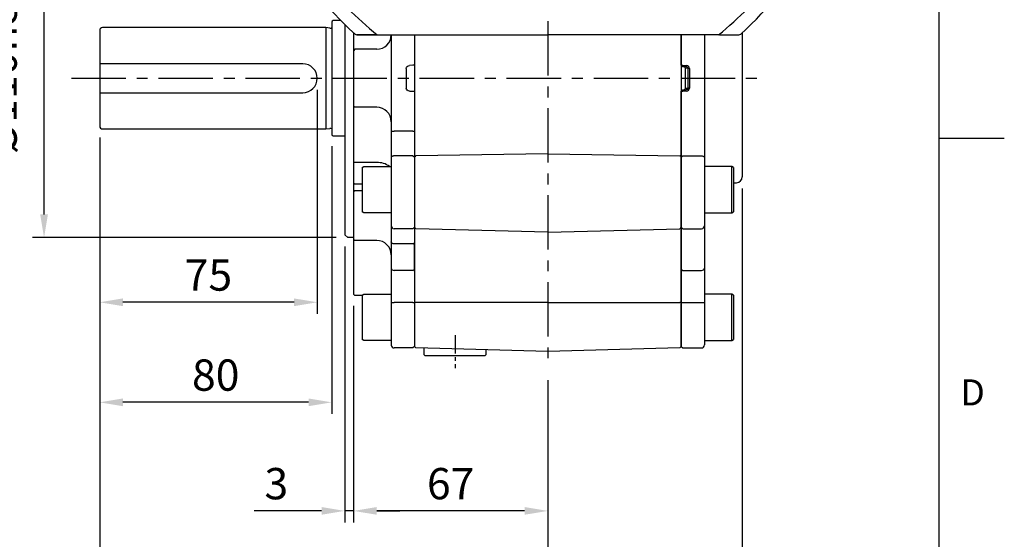
# Model space of a CAD drawing. Units: millimetres. Extents: x -32 to 1260, y -18 to 882.
# Drawn here: x 921 to 1260, y 199 to 378 of the extents above; entities that cross this region are included whole.
import ezdxf
from ezdxf.enums import TextEntityAlignment as Align

# ---------------------------------------------------------------- set-up
doc = ezdxf.new("R2010")
doc.units = ezdxf.units.MM
doc.header["$LTSCALE"] = 5
doc.linetypes.add('CENTER', pattern=[2, 1.25, -0.25, 0.25, -0.25])
for name, color, linetype in [('CEN', 2, 'CENTER'), ('DIM', 3, 'Continuous'), ('MAIN', 7, 'Continuous')]:
    doc.layers.add(name, color=color, linetype=linetype)
doc.styles.add('ATTDEF', font='txt')
doc.styles.get("Standard").update_dxf_attribs({"font": 'simplex.shx'})
doc.dimstyles.new('C', dxfattribs={"dimscale": 4.5, "dimtxt": 2.3, "dimasz": 2, "dimexe": 1, "dimexo": 1, "dimgap": 1, "dimtad": 1, "dimtoh": 1, "dimdec": 4, "dimdsep": 46, "dimtxsty": 'Standard', "dimcen": 0, "dimclrd": 256, "dimclre": 256, "dimclrt": 256, "dimadec": 0, "dimazin": 0, "dimtfac": 0.6, "dimtdec": 4, "dimtofl": 0, "dimtmove": 0, "dimatfit": 3, "dimfxl": 0, "dimtolj": 1, "dimarcsym": 0})
doc.dimstyles.new('L$0', dxfattribs={"dimscale": 4, "dimtxt": 2.7, "dimasz": 2, "dimexe": 1, "dimexo": 1, "dimgap": 1, "dimtad": 1, "dimdec": 5, "dimdsep": 46, "dimtxsty": 'Standard', "dimcen": 0, "dimclrd": 256, "dimclre": 256, "dimclrt": 256, "dimadec": 0, "dimazin": 0, "dimtfac": 0.6, "dimtdec": 5, "dimtmove": 0, "dimatfit": 3, "dimfxl": 0, "dimtolj": 1, "dimarcsym": 0})

# ---------------------------------------------------------------- blocks, each defined once
blk = doc.blocks.new('*D15')
at = {"layer": 'Defpoints', "color": 0}
for p in [(1139.12, 522.14), (1066.19, 374.13)]:
    blk.add_point(p, dxfattribs=at)
at = {"layer": 'DIM', "lineweight": -2}
for p, q in [((1158.96, 562.43), (1143.09, 530.21)), ((1228.52, 562.43), (1158.96, 562.43))]:
    blk.add_line(p, q, dxfattribs=at)
blk.add_arc((1102.65, 448.14), 82.5, 53.3357, 66.8958, dxfattribs=at)
at = {"layer": 'DIM'}
blk.add_solid([(1141.75, 530.88), (1144.44, 529.55), (1139.12, 522.14)], dxfattribs=at)
at = {"layer": 'DIM', "insert": (1195.99, 580.73), "char_height": 10.35, "attachment_point": 5}
blk.add_mtext('\\A1;PCD∅165\\P4x%%C11', dxfattribs=at)
blk = doc.blocks.new('GJA420')
at = {"color": 0}
for p, q in [((275, 0), (275, 192)), ((275, 75), (280, 75))]:
    blk.add_line(p, q, dxfattribs=at)
blk.add_text('D', height=2, dxfattribs=at).set_placement((276.631, 54.5))
at = {"color": 4, "style": 'ATTDEF'}
blk.add_attdef('料號', text='', height=2.5, dxfattribs=at).set_placement((120.5, 3), align=Align.MIDDLE_LEFT)
for tag, p in [('比例', (200.5, 3)), ('版本', (236.5, 3))]:
    blk.add_attdef(tag, text='', height=2.5, dxfattribs=at).set_placement(p, align=Align.MIDDLE_CENTER)
blk = doc.blocks.new('*D42')
at = {"layer": 'Defpoints', "color": 0}
for p in [(1035.65, 283.64), (1102.65, 257.97), (1035.65, 208.86)]:
    blk.add_point(p, dxfattribs=at)
at = {"layer": 'DIM', "lineweight": -2}
for p, q in [((1035.65, 279.64), (1035.65, 204.86)), ((1102.65, 253.97), (1102.65, 204.86)), ((1094.65, 208.86), (1043.65, 208.86))]:
    blk.add_line(p, q, dxfattribs=at)
at = {"layer": 'DIM'}
for points in [[(1043.65, 210.19), (1043.65, 207.53), (1035.65, 208.86)], [(1094.65, 210.19), (1094.65, 207.53), (1102.65, 208.86)]]:
    blk.add_solid(points, dxfattribs=at)
at = {"layer": 'DIM', "insert": (1069.15, 218.26), "char_height": 10.8, "attachment_point": 5}
blk.add_mtext('\\A1;67', dxfattribs=at)
blk = doc.blocks.new('*D43')
at = {"layer": 'Defpoints', "color": 0}
for p in [(1032.65, 304.14), (1035.65, 283.64), (1032.65, 208.86)]:
    blk.add_point(p, dxfattribs=at)
at = {"layer": 'DIM', "lineweight": -2}
for p, q in [((1032.65, 300.14), (1032.65, 204.86)), ((1035.65, 279.64), (1035.65, 204.86)), ((1024.65, 208.86), (1001.45, 208.86)), ((1035.65, 208.86), (1032.65, 208.86)), ((1043.65, 208.86), (1051.65, 208.86))]:
    blk.add_line(p, q, dxfattribs=at)
at = {"layer": 'DIM'}
for points in [[(1024.65, 210.19), (1024.65, 207.53), (1032.65, 208.86)], [(1043.65, 210.19), (1043.65, 207.53), (1035.65, 208.86)]]:
    blk.add_solid(points, dxfattribs=at)
at = {"layer": 'DIM', "insert": (1009.05, 218.26), "char_height": 10.8, "attachment_point": 5}
blk.add_mtext('\\A1;3', dxfattribs=at)
blk = doc.blocks.new('*D44')
at = {"layer": 'Defpoints', "color": 0}
for p in [(1023.15, 358.14), (948.15, 341.64), (948.15, 280.84)]:
    blk.add_point(p, dxfattribs=at)
at = {"layer": 'DIM', "lineweight": -2}
for p, q in [((1023.15, 354.14), (1023.15, 276.84)), ((948.15, 337.64), (948.15, 276.84)), ((1015.15, 280.84), (956.15, 280.84))]:
    blk.add_line(p, q, dxfattribs=at)
at = {"layer": 'DIM'}
for points in [[(956.15, 282.17), (956.15, 279.51), (948.15, 280.84)], [(1015.15, 282.17), (1015.15, 279.51), (1023.15, 280.84)]]:
    blk.add_solid(points, dxfattribs=at)
at = {"layer": 'DIM', "insert": (985.65, 290.24), "char_height": 10.8, "attachment_point": 5}
blk.add_mtext('\\A1;75', dxfattribs=at)
blk = doc.blocks.new('*D45')
at = {"layer": 'Defpoints', "color": 0}
for p in [(948.15, 341.64), (1028.15, 338.74), (948.15, 246.32)]:
    blk.add_point(p, dxfattribs=at)
at = {"layer": 'DIM', "lineweight": -2}
for p, q in [((948.15, 337.64), (948.15, 242.32)), ((1028.15, 334.74), (1028.15, 242.32)), ((1020.15, 246.32), (956.15, 246.32))]:
    blk.add_line(p, q, dxfattribs=at)
at = {"layer": 'DIM'}
for points in [[(956.15, 247.65), (956.15, 244.98), (948.15, 246.32)], [(1020.15, 247.65), (1020.15, 244.98), (1028.15, 246.32)]]:
    blk.add_solid(points, dxfattribs=at)
at = {"layer": 'DIM', "insert": (988.15, 255.72), "char_height": 10.8, "attachment_point": 5}
blk.add_mtext('\\A1;80', dxfattribs=at)
blk = doc.blocks.new('*D46')
at = {"layer": 'Defpoints', "color": 0}
for p in [(948.15, 341.64), (1102.65, 257.97), (948.15, 172.6)]:
    blk.add_point(p, dxfattribs=at)
at = {"layer": 'DIM', "lineweight": -2}
for p, q in [((948.15, 337.64), (948.15, 168.6)), ((1102.65, 253.97), (1102.65, 168.6)), ((1094.65, 172.6), (956.15, 172.6))]:
    blk.add_line(p, q, dxfattribs=at)
at = {"layer": 'DIM'}
for points in [[(956.15, 173.93), (956.15, 171.26), (948.15, 172.6)], [(1094.65, 173.93), (1094.65, 171.26), (1102.65, 172.6)]]:
    blk.add_solid(points, dxfattribs=at)
at = {"layer": 'DIM', "insert": (1025.4, 182), "char_height": 10.8, "attachment_point": 5}
blk.add_mtext('\\A1;154.5', dxfattribs=at)
blk = doc.blocks.new('*D47')
at = {"layer": 'Defpoints', "color": 0}
for p in [(948.15, 341.64), (1169.65, 324.09), (948.15, 136.22)]:
    blk.add_point(p, dxfattribs=at)
at = {"layer": 'DIM', "lineweight": -2}
for p, q in [((948.15, 337.64), (948.15, 132.22)), ((1169.65, 320.09), (1169.65, 132.22)), ((1161.65, 136.22), (956.15, 136.22))]:
    blk.add_line(p, q, dxfattribs=at)
at = {"layer": 'DIM'}
for points in [[(956.15, 137.55), (956.15, 134.88), (948.15, 136.22)], [(1161.65, 137.55), (1161.65, 134.88), (1169.65, 136.22)]]:
    blk.add_solid(points, dxfattribs=at)
at = {"layer": 'DIM', "insert": (1058.9, 145.62), "char_height": 10.8, "attachment_point": 5}
blk.add_mtext('\\A1;221.5', dxfattribs=at)
blk = doc.blocks.new('*D54')
at = {"layer": 'Defpoints', "color": 0}
for p in [(928.98, 413.14), (938.44, 413.14), (1033.65, 303.14)]:
    blk.add_point(p, dxfattribs=at)
at = {"layer": 'DIM', "lineweight": -2}
for p, q in [((928.98, 311.14), (928.98, 388.88)), ((1029.65, 303.14), (924.98, 303.14))]:
    blk.add_line(p, q, dxfattribs=at)
at = {"layer": 'DIM'}
blk.add_solid([(927.65, 311.14), (930.31, 311.14), (928.98, 303.14)], dxfattribs=at)
at = {"layer": 'DIM', "insert": (914.18, 358.14), "char_height": 10.8, "attachment_point": 5, "rotation": 90}
blk.add_mtext('\\A1;%%C110h8', dxfattribs=at)

msp = doc.modelspace()

# ---------------------------------------------------------------- linework, layer by layer
at = {"layer": 'CEN', "ltscale": 3}
for p, q in [((1102.65273, 557.781473), (1102.65273, 257.970383)), ((938.443651, 358.135813), (1177.590534, 358.135813))]:
    msp.add_line(p, q, dxfattribs=at)
at = {"layer": 'CEN'}
msp.add_line((1070.65273, 269.441951), (1070.65273, 258.057985), dxfattribs=at)
at = {"layer": 'MAIN'}
for p, q in [((1028.15273, 377.535813), (1028.15273, 338.735813)), ((1031.287645, 378.035813), (1028.65273, 378.035813)), ((948.15273, 374.635813), (948.15273, 341.635813)), ((1026.15273, 375.635813), (949.15273, 375.635813)), ((1027.496041, 375.435813), (1026.15273, 375.635813)), ((1026.15273, 375.635813), (1026.15273, 340.635813)), ((1032.65273, 376.672638), (1032.65273, 304.135813)), ((1035.65273, 373.85267), (1035.65273, 372.498018)), ((1169.652732, 373.852671), (1169.652732, 341.487038)), ((1035.65273, 372.498018), (1035.65273, 367.635813)), ((1036.836359, 373.135813), (1043.488669, 373.135813)), ((1043.488669, 373.135813), (1036.836359, 373.135813)), ((1043.841359, 373.135813), (1043.488669, 373.135813)), ((1043.488669, 373.135813), (1043.841359, 373.135813)), ((1043.841359, 373.135813), (1102.65273, 373.135813)), ((1048.65273, 373.135813), (1048.65273, 339.893559)), ((1056.65273, 373.135813), (1056.65273, 265.599651)), ((1161.464102, 373.135813), (1102.65273, 373.135813)), ((1148.65273, 373.135813), (1148.65273, 265.599651)), ((1148.65273, 362.611193), (1148.65273, 373.135813)), ((1156.652732, 373.135813), (1156.652732, 339.894457)), ((1161.816792, 373.135813), (1161.464102, 373.135813)), ((1161.816792, 373.135813), (1168.469102, 373.135813)), ((1036.15273, 368.135813), (1035.65273, 367.635813)), ((1035.65273, 367.635813), (1035.65273, 348.635813)), ((1043.65273, 368.135813), (1036.15273, 368.135813)), ((1018.15273, 363.135813), (948.15273, 363.135813)), ((1053.844457, 361.534647), (1053.844457, 354.736979)), ((1056.152729, 362.610295), (1054.914447, 362.545399)), ((1148.65273, 362.619168), (1148.65273, 353.652458)), ((1148.65273, 362.611193), (1149.152731, 362.611193)), ((1148.65273, 362.611193), (1149.126561, 362.111878)), ((1150.364844, 362.046982), (1149.126561, 362.111878)), ((1149.152731, 362.611193), (1150.391014, 362.546297)), ((1151.015499, 361.535544), (1150.058197, 361.585715)), ((1151.015499, 354.737876), (1151.015499, 361.535544)), ((1151.461003, 361.535544), (1151.015499, 361.535544)), ((1151.461003, 361.535544), (1151.461003, 354.737876)), ((948.15273, 353.135813), (1018.15273, 353.135813)), ((1054.914447, 353.726226), (1056.152729, 353.66133)), ((1148.65273, 353.662228), (1149.126561, 354.161543)), ((1148.65273, 353.662228), (1149.152731, 353.662228)), ((1148.65273, 339.894457), (1148.65273, 353.662228)), ((1149.126561, 354.161543), (1150.364844, 354.226439)), ((1150.391014, 353.727124), (1149.152731, 353.662228)), ((1150.058197, 354.687706), (1151.015499, 354.737876)), ((1151.461003, 354.737876), (1151.015499, 354.737876)), ((1036.15273, 348.135813), (1035.65273, 348.635813)), ((1035.65273, 348.635813), (1035.65273, 343.773608)), ((1043.65273, 348.135813), (1036.15273, 348.135813)), ((1035.65273, 343.773608), (1035.65273, 329.286765)), ((949.15273, 340.635813), (1026.15273, 340.635813)), ((1026.15273, 340.635813), (1027.496041, 340.835813)), ((1048.65273, 339.893559), (1049.65273, 339.893559)), ((1048.65273, 339.893559), (1048.65273, 330.768244)), ((1056.15273, 339.893559), (1049.65273, 339.893559)), ((1056.15273, 339.893559), (1056.65273, 339.893559)), ((1148.65273, 331.054308), (1148.65273, 339.894457)), ((1156.652732, 339.894457), (1156.652732, 330.769141)), ((1169.652732, 341.487038), (1169.652732, 332.324789)), ((1028.65273, 338.235813), (1032.65273, 338.235813)), ((1036.15273, 329.033703), (1035.65273, 329.286765)), ((1035.65273, 329.286765), (1035.65273, 321.400767)), ((1048.65273, 330.768244), (1048.65273, 307.216134)), ((1056.15273, 331.338576), (1049.65273, 331.338576)), ((1056.15273, 331.338576), (1056.65273, 331.05341)), ((1056.65273, 331.045642), (1057.152559, 331.346041)), ((1102.65273, 332.025571), (1057.152559, 331.346041)), ((1102.65273, 332.025571), (1148.139285, 331.346244)), ((1148.65273, 331.05341), (1148.139285, 331.346244)), ((1148.65273, 331.054308), (1149.152731, 331.339474)), ((1148.65273, 306.717128), (1148.65273, 331.054308)), ((1149.152731, 331.339474), (1155.65273, 331.339474)), ((1156.652732, 330.769141), (1156.652732, 307.217032)), ((1169.652732, 332.324789), (1169.652732, 324.085024)), ((1043.65273, 329.033703), (1036.15273, 329.033703)), ((1038.65273, 327.331141), (1039.25273, 327.677551)), ((1038.65273, 327.331141), (1038.65273, 314.684035)), ((1039.25273, 327.677551), (1048.652729, 327.677551)), ((1166.052731, 327.678448), (1156.652732, 327.678448)), ((1166.652733, 327.332039), (1166.052731, 327.678448)), ((1166.052731, 311.678448), (1166.052731, 327.678448)), ((1166.652733, 327.332039), (1166.652733, 312.024859)), ((1036.15273, 321.75432), (1035.65273, 321.400767)), ((1035.65273, 321.400767), (1035.65273, 318.891387)), ((1036.15273, 319.244941), (1035.65273, 318.891387)), ((1036.15273, 321.75432), (1038.652727, 321.754319)), ((1038.652727, 319.244941), (1036.15273, 319.244941)), ((1166.652733, 322.058153), (1167.705083, 322.085709)), ((1035.65273, 318.891387), (1035.65273, 302.673872)), ((1038.65273, 314.684035), (1038.65273, 312.023961)), ((1039.25273, 311.677551), (1038.65273, 312.023961)), ((1048.652729, 311.67755), (1039.25273, 311.677551)), ((1156.652732, 311.678448), (1166.052731, 311.678448)), ((1166.052731, 311.678448), (1166.652733, 312.024859)), ((1048.65273, 307.216134), (1048.65273, 301.664719)), ((1056.15273, 306.216325), (1049.65273, 306.216325)), ((1056.15273, 306.216325), (1056.65273, 306.71623)), ((1057.152559, 306.203239), (1056.65273, 306.729847)), ((1102.65273, 305.012004), (1057.152559, 306.203239)), ((1102.65273, 305.012004), (1148.139285, 306.202883)), ((1148.65273, 306.71623), (1148.139285, 306.202883)), ((1148.65273, 306.717128), (1149.152731, 306.217224)), ((1148.65273, 301.339195), (1148.65273, 306.717128)), ((1149.152731, 306.217224), (1155.65273, 306.217224)), ((1156.652732, 307.217032), (1156.652732, 301.665616)), ((1033.65273, 303.135813), (1032.65273, 304.135813)), ((1035.652729, 303.135813), (1033.65273, 303.135813)), ((1036.15273, 302.173872), (1035.65273, 302.673872)), ((1035.65273, 302.673872), (1035.65273, 296.684613)), ((1043.65273, 302.173872), (1036.15273, 302.173872)), ((1048.65273, 301.664719), (1048.65273, 292.612798)), ((1056.15273, 301.011874), (1049.65273, 301.011874)), ((1056.15273, 301.011874), (1056.65273, 301.338296)), ((1056.65273, 292.234052), (1056.65273, 301.338296)), ((1148.65273, 292.234947), (1148.65273, 301.339195)), ((1156.652732, 301.665616), (1156.652732, 292.613697)), ((1035.65273, 296.684613), (1035.65273, 293.135814)), ((1035.65273, 293.135814), (1035.65273, 283.635813)), ((1048.65273, 292.612798), (1048.65273, 280.806078)), ((1056.15273, 291.855306), (1056.65273, 292.234052)), ((1148.65273, 292.234947), (1149.152731, 291.856204)), ((1148.65273, 280.797188), (1148.65273, 292.234947)), ((1156.652732, 292.613697), (1156.652732, 280.806978)), ((1056.15273, 291.855306), (1049.65273, 291.855306)), ((1149.152731, 291.856204), (1155.65273, 291.856204)), ((1036.15273, 283.135813), (1035.65273, 283.635813)), ((1038.652727, 283.13581), (1036.15273, 283.135813)), ((1038.65273, 283.315394), (1039.25273, 283.661804)), ((1038.65273, 283.315394), (1038.65273, 270.668288)), ((1039.25273, 283.661804), (1048.652729, 283.661806)), ((1166.052731, 283.662704), (1156.652732, 283.662704)), ((1166.652733, 283.316289), (1166.052731, 283.662704)), ((1166.052731, 267.662701), (1166.052731, 283.662704)), ((1166.652733, 283.316289), (1166.652733, 268.009116)), ((1048.65273, 280.806078), (1048.65273, 266.099651)), ((1056.15273, 280.786507), (1049.65273, 280.786507)), ((1056.15273, 280.786507), (1056.65273, 280.796292)), ((1057.152559, 280.78625), (1056.65273, 280.796292)), ((1102.65273, 280.762932), (1057.152559, 280.78625)), ((1102.65273, 280.762932), (1148.139285, 280.786243)), ((1148.65273, 280.796292), (1148.139285, 280.786243)), ((1148.65273, 280.797188), (1149.152731, 280.787405)), ((1148.65273, 265.600552), (1148.65273, 280.797188)), ((1149.152731, 280.787405), (1155.65273, 280.787405)), ((1156.652732, 280.806978), (1156.652732, 266.100545)), ((1038.65273, 270.668288), (1038.65273, 268.008214)), ((1039.25273, 267.661804), (1038.65273, 268.008214)), ((1048.65273, 267.661804), (1039.25273, 267.661804)), ((1048.65273, 267.661804), (1048.65273, 266.099651)), ((1056.15273, 265.099651), (1049.65273, 265.099651)), ((1056.65273, 265.599651), (1056.15273, 265.099651)), ((1057.152559, 265.086563), (1056.65273, 265.613274)), ((1102.65273, 263.895099), (1057.152559, 265.086563)), ((1059.90273, 265.014547), (1059.90273, 262.835813)), ((1148.139285, 265.086206), (1102.65273, 263.895099)), ((1148.65273, 265.599651), (1148.139285, 265.086206)), ((1148.65273, 265.600552), (1149.152731, 265.100551)), ((1149.152731, 265.100551), (1155.65273, 265.100551)), ((1156.652732, 267.662701), (1166.052731, 267.662701)), ((1166.052731, 267.662701), (1166.652733, 268.009116)), ((1059.90273, 262.835813), (1060.40273, 262.335813)), ((1080.90273, 262.335813), (1060.40273, 262.335813)), ((1080.90273, 262.335813), (1081.40273, 262.835813)), ((1081.40273, 262.835813), (1081.40273, 264.451549))]:
    msp.add_line(p, q, dxfattribs=at)
at = {"layer": 'MAIN', "flags": 128}
for points in [[(1150.391014, 362.546297), (1150.385907, 362.448886), (1150.381001, 362.355218), (1150.376474, 362.268893), (1150.372511, 362.193228), (1150.369255, 362.131132), (1150.366837, 362.084991), (1150.365347, 362.056576), (1150.364844, 362.046982)], [(1150.391014, 353.727124), (1150.385907, 353.824535), (1150.381001, 353.918203), (1150.376474, 354.004528), (1150.372511, 354.080192), (1150.369255, 354.142289), (1150.366837, 354.18843), (1150.365347, 354.216845), (1150.364844, 354.226439)], [(1049.652731, 331.338576), (1049.457641, 331.327616), (1049.270047, 331.295161), (1049.09716, 331.242458), (1048.945622, 331.17153), (1048.821261, 331.085104), (1048.728852, 330.986501), (1048.671944, 330.87951), (1048.652729, 330.768243)], [(1155.65273, 331.339474), (1155.847819, 331.328514), (1156.035414, 331.296059), (1156.208301, 331.243356), (1156.359838, 331.172428), (1156.4842, 331.086001), (1156.576609, 330.987398), (1156.633517, 330.880408), (1156.652732, 330.769141)], [(1049.652731, 301.011872), (1049.457641, 301.024419), (1049.270047, 301.061568), (1049.09716, 301.121899), (1048.945622, 301.203088), (1048.821261, 301.302017), (1048.728852, 301.414886), (1048.671944, 301.537354), (1048.652729, 301.664718)]]:
    msp.add_lwpolyline(points, dxfattribs=at)
at = {"layer": 'MAIN'}
for centre, radius, start, end in [((1102.65273, 448.135813), 100.034921, 183.1779375, 228.34897949), ((1102.65273, 448.135813), 100.034921, 311.65102051, 356.8220625), ((1102.65273, 448.135813), 95.308853, 215.416939, 231.89817392), ((1102.65273, 448.135813), 95.308853, 308.10182608, 324.583061), ((1028.65273, 377.535813), 0.5, 90, 180), ((949.15273, 374.635813), 1, 90, 180), ((1027.613852, 376.227091), 0.8, 261.53167651, 312.34541289), ((1036.836303, 374.138079), 1.002266, 228.35910023, 270.00316032), ((1036.836212, 374.137838), 1.002025, 228.35386604, 270.00839451), ((1168.469249, 374.137838), 1.002025, 269.99160549, 311.64613396), ((1043.65273, 373.135813), 5, 270, 0), ((1018.15273, 358.135813), 5, 270, 90), ((1043.65273, 343.135813), 5, 0, 90), ((949.15273, 341.635813), 1, 180, 270), ((1027.613852, 340.044535), 0.8, 47.65458711, 98.46832349), ((1028.65273, 338.735813), 0.5, 180, 270), ((1044.089064, 322.548663), 6.499703, 52.10108531, 93.84923882), ((1167.65273, 324.085024), 2, 271.5, 0), ((1049.652635, 307.216232), 0.999906, 180.0055711, 270.00552901), ((1155.652826, 307.21713), 0.999906, 269.99447099, 359.9944289), ((1043.65273, 297.173872), 5, 0, 90), ((1049.546179, 292.753464), 0.904456, 188.9471793, 276.76557887), ((1155.759281, 292.754362), 0.904456, 263.23442113, 351.0528207), ((1049.402767, 293.571098), 12.787034, 266.63732264, 271.12010488), ((1155.902694, 293.571996), 12.787034, 268.87989512, 273.36267736), ((1049.65273, 266.099651), 1, 180, 270), ((1155.65273, 266.100549), 1, 270, 0)]:
    msp.add_arc(centre, radius, start, end, dxfattribs=at)
at = {"layer": 'MAIN', "extrusion": (0, 0, -1)}
for centre, major_axis, start_param, end_param in [((1054.966783, 361.54677), (1.121105, 0.058755), 3.1882412488, 4.7123889804), ((1054.966783, 354.724856), (-1.121105, 0.058755), 4.7123889804, 6.236536712)]:
    msp.add_ellipse(centre, major_axis=major_axis, ratio=0.8907544365, start_param=start_param, end_param=end_param, dxfattribs=at)
at = {"layer": 'MAIN'}
for centre, major_axis, ratio, start_param, end_param in [((1094.930008, 358.13671), (0, 105.814262), 0.5212671168, 4.6797883148, 4.744989646), ((1150.338678, 361.547668), (0.676338, -0.035445), 0.7382616658, 0.0466485952, 1.5707963268), ((1150.338678, 361.547668), (-1.121105, 0.058755), 0.8907544365, 3.1882412488, 4.7123889804), ((1150.338678, 354.725753), (0.676338, 0.035445), 0.7382616658, 4.7123889804, 6.236536712), ((1150.338678, 354.725753), (1.121105, 0.058755), 0.8907544365, 4.7123889804, 6.236536712)]:
    msp.add_ellipse(centre, major_axis=major_axis, ratio=ratio, start_param=start_param, end_param=end_param, dxfattribs=at)
for points in [[(1056.65273, 362.610295), (1056.152729, 362.610295)], [(1056.152729, 353.66133), (1056.65273, 353.66133)]]:
    msp.add_open_spline(points, degree=1, dxfattribs=at)
for points, knots in [([(1149.152731, 362.611193), (1149.149303, 362.545764), (1149.142445, 362.414904), (1149.133795, 362.249864), (1149.127742, 362.134392), (1149.126955, 362.119383), (1149.126561, 362.111878)], [0, 0, 0, 0, 0.2499991518, 0.5000015542, 0.7499954952, 1, 1, 1, 1]), ([(1150.058197, 361.585715), (1150.052075, 361.642113), (1150.039832, 361.754901), (1149.95703, 361.90511), (1149.836983, 362.018784), (1149.712386, 362.075296), (1149.633809, 362.083815), (1149.607381, 362.08668)], [0, 0, 0, 0, 0.2212914849, 0.4425464986, 0.6645945804, 0.8871922706, 1, 1, 1, 1]), ([(1149.126561, 354.161543), (1149.126955, 354.154038), (1149.127742, 354.139029), (1149.133795, 354.023557), (1149.142445, 353.858516), (1149.149303, 353.727657), (1149.152731, 353.662228)], [0, 0, 0, 0, 0.2500045048, 0.4999984458, 0.7500008482, 1, 1, 1, 1]), ([(1149.607381, 354.186741), (1149.659544, 354.195061), (1149.763866, 354.2117), (1149.900883, 354.305786), (1150.002688, 354.439034), (1150.05095, 354.574959), (1150.056388, 354.659569), (1150.058197, 354.687706)], [0, 0, 0, 0, 0.2220898265, 0.4441610995, 0.666711188, 0.8891644109, 1, 1, 1, 1])]:
    msp.add_open_spline(points, degree=3, knots=knots, dxfattribs=at)

# ---------------------------------------------------------------- block references
at = {"layer": 'DIM', "xscale": 4.5, "yscale": 4.5, "zscale": 4.5}
msp.add_blockref('GJA420', (0, 0), dxfattribs=at)

# ---------------------------------------------------------------- dimensions: what is measured, and where the dimension line sits
at = {"layer": 'DIM'}
dim = msp.add_diameter_dim_2p(p1=(1066.190437, 374.130738), p2=(1139.115024, 522.140888), text='PCD<>\\P4x%%C11', dimstyle='C', dxfattribs=at)
dim.commit()
dim.dimension.update_dxf_attribs({"geometry": '*D15', "text_midpoint": (1195.992917, 562.427726), "dimtype": 163})
dim = msp.add_linear_dim(base=(928.980116, 413.135813), p1=(1033.65273, 303.135813), p2=(938.443651, 413.135813), angle=90, text='%%C<>h8', dimstyle='L$0', override={"dimse2": 1, "dimsd2": 1}, dxfattribs=at)
dim.commit()
dim.dimension.update_dxf_attribs({"geometry": '*D54', "text_midpoint": (914.180116, 358.135813)})
for base, p1, p2, picture, middle in [((948.15273, 280.839722), (1023.15273, 358.135813), (948.15273, 341.635813), '*D44', (985.65273, 290.239722)), ((948.15273, 246.317792), (1028.15273, 338.735813), (948.15273, 341.635813), '*D45', (988.15273, 255.717792)), ((948.15273, 172.597804), (1102.65273, 257.970383), (948.15273, 341.635813), '*D46', (1025.40273, 181.997804)), ((948.15273, 136.217202), (1169.652732, 324.085024), (948.15273, 341.635813), '*D47', (1058.902731, 145.617202)), ((1032.65273, 208.861664), (1035.65273, 283.635813), (1032.65273, 304.135813), '*D43', (1009.05273, 218.261664)), ((1035.65273, 208.861664), (1102.65273, 257.970383), (1035.65273, 283.635813), '*D42', (1069.15273, 218.261664))]:
    dim = msp.add_linear_dim(base=base, p1=p1, p2=p2, dimstyle='L$0', dxfattribs=at)
    dim.commit()
    dim.dimension.update_dxf_attribs({"geometry": picture, "text_midpoint": middle})

doc.saveas('drawing.dxf')
